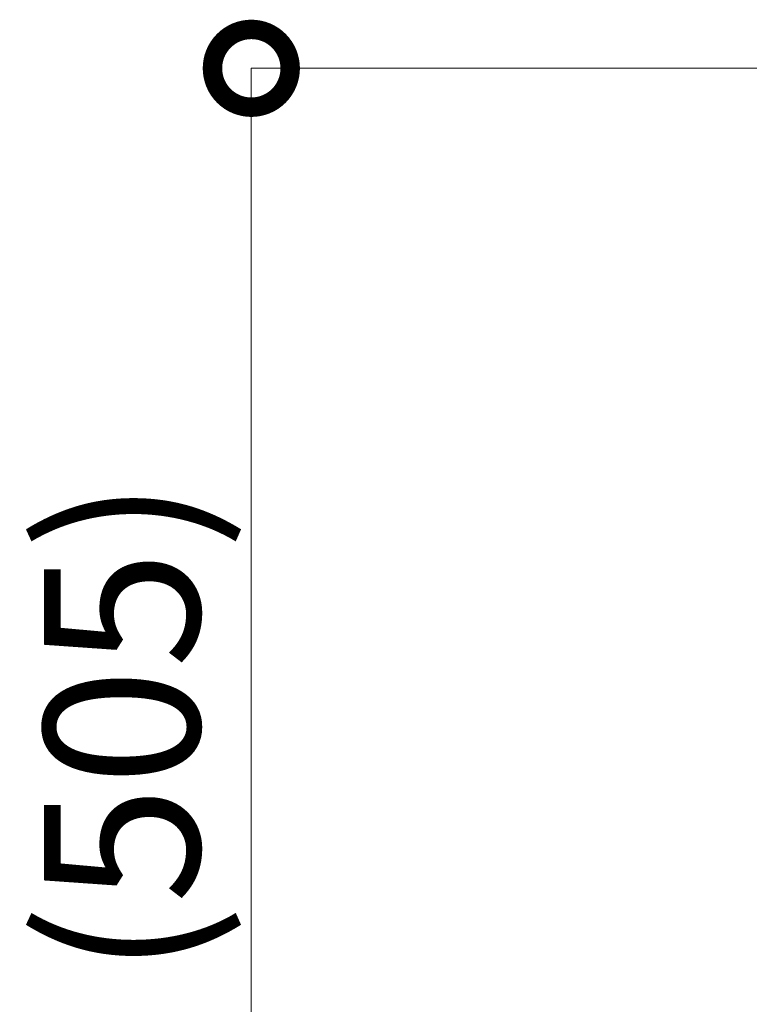
# Model space of a CAD drawing. Extents: x 16 to 8416, y -11 to 5929.
# Drawn here: x 3802 to 4084, y 2034 to 2414 of the extents above; entities that cross this region are included whole.
import ezdxf

# ---------------------------------------------------------------- set-up
doc = ezdxf.new("R2010")
doc.units = 0
doc.header["$MEASUREMENT"] = 0
doc.header["$PDMODE"] = 1
doc.layers.get('0').update_dxf_attribs({"linetype": 'CONTINUOUS'})
doc.layers.get('DefPoints').update_dxf_attribs({"linetype": 'CONTINUOUS'})
doc.layers.add('FRAM3', color=1, linetype='CONTINUOUS', lineweight=50)
doc.layers.add('寸法線', color=3, linetype='CONTINUOUS', lineweight=18)
doc.styles.get("Standard").update_dxf_attribs({"font": 'TXT.SHX', "bigfont": 'bigfont.shx'})
doc.dimstyles.new('20ベース', dxfattribs={"dimscale": 20, "dimtxt": 3, "dimasz": 3, "dimexe": 0, "dimexo": 1, "dimgap": 1, "dimtad": 3, "dimdec": 0, "dimdsep": 46, "dimtxsty": 'STANDARD', "dimblk": 'DOTSMALL', "dimcen": 0, "dimclrd": 256, "dimclre": 256, "dimclrt": 7, "dimadec": 3, "dimazin": 2, "dimtfac": 1, "dimtdec": 0, "dimtix": 1, "dimtmove": 2, "dimatfit": 2, "dimldrblk": 'OPEN', "dimfxl": 1, "dimtolj": 1, "dimlwd": -1, "dimlwe": -1, "dimarcsym": 0})

# ---------------------------------------------------------------- blocks, each defined once
blk = doc.blocks.new('_DotSmall')
at = {"layer": 'FRAM3', "color": 0, "const_width": 0.5}
blk.add_lwpolyline([(-0.0625, 0, 1), (0.0625, 0, 1)], format="xyb", close=True, dxfattribs=at)
blk = doc.blocks.new('*D15')
at = {"layer": 'DefPoints', "color": 0}
for p in [(3891.51, 2395.03), (4152.38, 2395.03), (4272.54, 1887.03)]:
    blk.add_point(p, dxfattribs=at)
at = {"layer": '寸法線'}
for p, q in [((4132.38, 2395.03), (3891.51, 2395.03)), ((3891.51, 1887.03), (3891.51, 2395.03)), ((4252.54, 1887.03), (3891.51, 1887.03))]:
    blk.add_line(p, q, dxfattribs=at)
at = {"layer": '寸法線', "xscale": 60, "yscale": 60, "zscale": 60}
for p, rotation in [((3891.51, 2395.03), 90), ((3891.51, 1887.03), 270)]:
    blk.add_blockref('_DotSmall', p, dxfattribs=dict(at, rotation=rotation))
at = {"layer": '寸法線', "color": 7, "insert": (3841.51, 2141.03), "char_height": 60, "attachment_point": 5, "rotation": 90}
blk.add_mtext('\\A1;(505)', dxfattribs=at)
blk = doc.blocks.new('_OPEN')
at = {"color": 0, "linetype": 'ByBlock'}
for p, q in [((-1, 0.1667), (0, 0)), ((0, 0), (-1, -0.1667)), ((0, 0), (-1, 0))]:
    blk.add_line(p, q, dxfattribs=at)

msp = doc.modelspace()

# ---------------------------------------------------------------- dimensions: what is measured, and where the dimension line sits
at = {"layer": '寸法線'}
dim = msp.add_linear_dim(base=(3891.51, 2395.03), p1=(4272.54, 1887.03), p2=(4152.38, 2395.03), angle=90, text='(505)', dimstyle='20ベース', override={"dimdec": 0}, dxfattribs=at)
dim.commit()
dim.dimension.update_dxf_attribs({"geometry": '*D15', "text_midpoint": (3841.51, 2141.03)})

doc.saveas('drawing.dxf')
